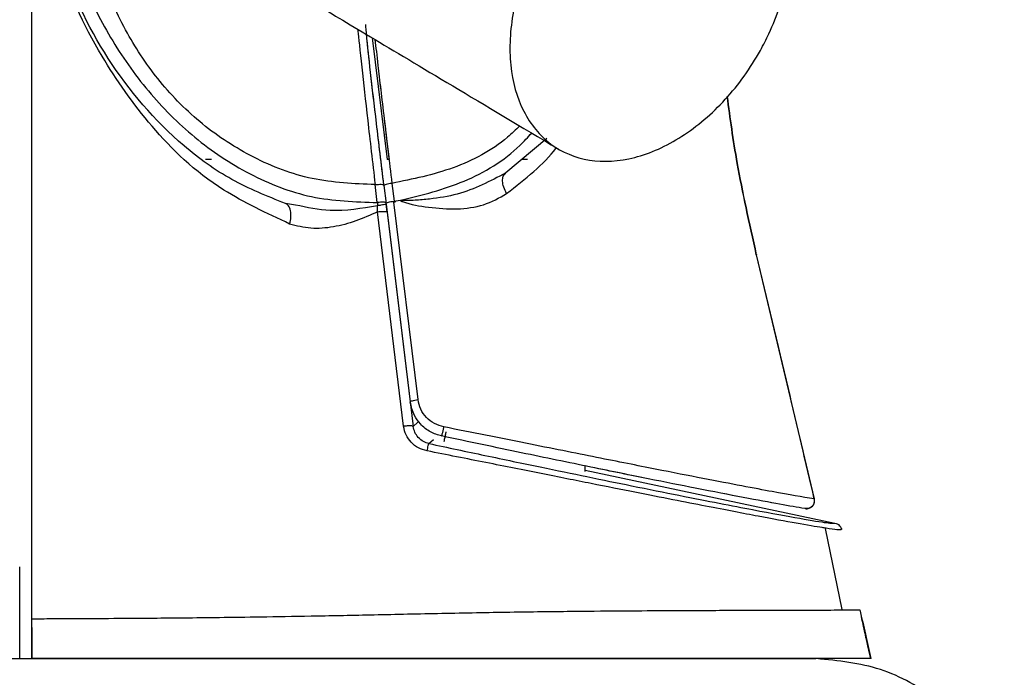
# Model space of a CAD drawing. Units: millimetres. Extents: x -4 to 213, y 0 to 297.
# Drawn here: x 162 to 167, y 175 to 179 of the extents above; entities that cross this region are included whole.
import ezdxf

# ---------------------------------------------------------------- set-up
doc = ezdxf.new("R2010")
doc.units = ezdxf.units.MM

msp = doc.modelspace()

# ---------------------------------------------------------------- linework, layer by layer
at = {"color": 7, "linetype": 'Continuous', "lineweight": 25}
for p, q in [((164.206, 178.6044), (164.2808, 177.9952)), ((165.0809, 178.1008), (164.875, 177.9277)), ((163.402, 177.9952), (163.3726, 177.9952)), ((164.2905, 177.9952), (164.2808, 177.9952)), ((164.983, 177.9952), (164.9553, 177.9952)), ((164.232, 177.7792), (164.2211, 177.869)), ((164.2651, 177.8643), (164.2759, 177.7752)), ((164.3048, 177.8753), (164.3156, 177.7862)), ((163.8219, 177.7668), (163.7716, 177.7747)), ((164.2324, 177.7328), (164.233, 177.7636)), ((164.2762, 177.7736), (164.2756, 177.7778)), ((164.2812, 177.732), (164.2762, 177.7736)), ((164.2764, 177.7711), (164.3966, 176.7817)), ((164.4356, 176.7924), (164.3153, 177.7814)), ((164.3156, 177.7862), (164.3252, 177.7874)), ((164.3252, 177.7874), (164.3473, 177.7906)), ((164.3473, 177.7906), (164.3487, 177.7907)), ((164.3634, 176.6587), (164.2324, 177.7328)), ((164.2812, 177.732), (164.4117, 176.6582)), ((166.1288, 177.5183), (166.4181, 176.2949)), ((165.2726, 176.44), (166.5223, 176.1744)), ((166.558, 175.7411), (166.4755, 176.1477)), ((162.442, 175.4952), (162.442, 175.9552)), ((162.5021, 175.4952), (162.5021, 175.6952))]:
    msp.add_line(p, q, dxfattribs=at)
at = {"color": 8, "linetype": 'Continuous', "lineweight": 25}
for p, q in [((164.4343, 176.679), (164.4117, 176.6582)), ((164.4899, 176.5724), (164.5128, 176.5934))]:
    msp.add_line(p, q, dxfattribs=at)
at = {"color": 7, "linetype": 'Continuous', "lineweight": 25}
for points, knots in [([(162.5021, 175.6952), (162.5027, 177.1875), (162.5035, 178.975), (162.5011, 181.0567), (162.5057, 181.9444), (162.4882, 182.8318), (162.5546, 183.7421), (162.3368, 184.3101), (162.2274, 184.5951)], [0, 0, 0, 0, 0.500793, 0.59985, 0.69882, 0.798421, 0.898835, 1, 1, 1, 1]), ([(163.7717, 181.608), (163.6647, 181.5792), (163.4506, 181.5216), (163.1755, 181.331), (162.9512, 181.0898), (162.7804, 180.8088), (162.6607, 180.5036), (162.5651, 180.0782), (162.5608, 179.6368), (162.6409, 179.2084), (162.7442, 178.8968), (162.8895, 178.6025), (163.0786, 178.3326), (163.3115, 178.0979), (163.5869, 177.9141), (163.8993, 177.7908), (164.1211, 177.7831), (164.232, 177.7792)], [0, 0, 0, 0, 0.06247, 0.124969, 0.187426, 0.249869, 0.312382, 0.375056, 0.499861, 0.562777, 0.624946, 0.687621, 0.750132, 0.812576, 0.875032, 0.937531, 1, 1, 1, 1]), ([(163.7716, 177.7747), (163.6804, 177.8113), (163.4984, 177.8844), (163.1812, 178.115), (162.8626, 178.4878), (162.6162, 179.0171), (162.4985, 179.5865), (162.5119, 180.1673), (162.6625, 180.7301), (162.9186, 181.148), (163.2015, 181.4196), (163.374, 181.5137), (163.4604, 181.5608)], [0, 0, 0, 0, 0.062817, 0.125485, 0.250217, 0.374836, 0.499708, 0.624533, 0.749224, 0.874135, 0.937008, 1, 1, 1, 1]), ([(164.2211, 177.869), (164.115, 177.8736), (163.9046, 177.8827), (163.6097, 177.9962), (163.3518, 178.1638), (163.1391, 178.378), (162.9708, 178.6286), (162.8467, 178.9062), (162.7633, 179.2055), (162.6927, 179.5094), (162.6372, 179.8193), (162.6391, 180.1337), (162.6941, 180.4421), (162.808, 180.7348), (162.9802, 180.9995), (163.2072, 181.2207), (163.4791, 181.3916), (163.6848, 181.4472), (163.7878, 181.475)], [0, 0, 0, 0, 0.063138, 0.125282, 0.186414, 0.246848, 0.305599, 0.367813, 0.429899, 0.493546, 0.557121, 0.620352, 0.683395, 0.746439, 0.809609, 0.872945, 0.936426, 1, 1, 1, 1]), ([(165.0475, 179.1016), (165.1026, 179.1869), (165.213, 179.3576), (165.4385, 179.5447), (165.6776, 179.6525), (165.909, 179.666), (166.105, 179.5844), (166.2439, 179.4167), (166.31, 179.1819), (166.296, 178.9066), (166.2241, 178.6863), (166.1187, 178.479), (165.9806, 178.2862), (165.7587, 178.0975), (165.5186, 177.9901), (165.2875, 177.9765), (165.0914, 178.0582), (164.9525, 178.2258), (164.8863, 178.4607), (164.9008, 178.7357), (164.9713, 178.9567), (165.0328, 179.0737), (165.0475, 179.1016)], [0, 0, 0, 0, 0.053686, 0.107372, 0.161059, 0.214745, 0.268431, 0.322117, 0.375804, 0.42949, 0.483176, 0.5, 0.553686, 0.607372, 0.661059, 0.714745, 0.768431, 0.822117, 0.875804, 0.92949, 0.983176, 1, 1, 1, 1]), ([(163.6649, 178.9278), (163.6637, 178.9285), (163.6566, 178.9327), (163.7132, 178.8987), (163.895, 178.7901), (164.1834, 178.6179), (164.5938, 178.3728), (164.9538, 178.1579), (165.1365, 178.0487)], [0, 0, 0, 0, 0.0457403, 0.2687882, 0.4428929, 0.6227479, 0.8084145, 1, 1, 1, 1]), ([(164.2651, 177.8643), (164.2522, 177.9711), (164.2265, 178.1848), (164.1966, 178.4437), (164.1767, 178.626), (164.175, 178.656), (164.1741, 178.671)], [0, 0, 0, 0, 0.2500294, 0.4999946, 0.7499646, 1, 1, 1, 1]), ([(164.2203, 178.5959), (164.2247, 178.5565), (164.2351, 178.4629), (164.265, 178.2068), (164.2915, 177.9858), (164.3048, 177.8753)], [0, 0, 0, 0, 0.266576, 0.633311, 1, 1, 1, 1]), ([(164.2203, 178.5959), (164.2247, 178.5564), (164.2351, 178.4625), (164.2607, 178.2434), (164.2822, 178.0644), (164.2905, 177.9952)], [0, 0, 0, 0, 0.308546, 0.733022, 1, 1, 1, 1]), ([(165.9832, 178.31), (165.9975, 178.2026), (166.0287, 177.9697), (166.0937, 177.6764), (166.1288, 177.5183)], [0, 0, 0, 0, 0.461199, 1, 1, 1, 1]), ([(166.1288, 177.5183), (166.0937, 177.6764), (166.0287, 177.9697), (165.9976, 178.2026), (165.9832, 178.31)], [0, 0, 0, 0, 0.538767, 1, 1, 1, 1]), ([(164.875, 177.9277), (164.7967, 177.8867), (164.6775, 177.8244), (164.5163, 177.7984), (164.4327, 177.7911), (164.3899, 177.7895), (164.3713, 177.7892), (164.3644, 177.7893), (164.3631, 177.7893), (164.3601, 177.7893), (164.3568, 177.7894), (164.3537, 177.7895), (164.3523, 177.7896), (164.3518, 177.7897), (164.3511, 177.7898), (164.35, 177.7899), (164.3491, 177.7905), (164.3487, 177.7907)], [0, 0, 0, 0, 0.48656, 0.740613, 0.871088, 0.937064, 0.970079, 0.970528, 0.974199, 0.976907, 0.986337, 0.992049, 0.993596, 0.994064, 0.994343, 0.997514, 1, 1, 1, 1]), ([(164.8792, 177.8245), (164.8738, 177.8352), (164.863, 177.8564), (164.8576, 177.8873), (164.8607, 177.9133), (164.8702, 177.9229), (164.875, 177.9277)], [0, 0, 0, 0, 0.25001, 0.500013, 0.75001, 1, 1, 1, 1]), ([(164.3473, 177.7906), (164.3475, 177.7903), (164.3481, 177.7893), (164.3502, 177.787), (164.3538, 177.7856), (164.3985, 177.7696), (164.493, 177.7535), (164.6315, 177.7433), (164.7693, 177.7615), (164.8423, 177.8033), (164.8792, 177.8245)], [0, 0, 0, 0, 0.001995, 0.005594, 0.015843, 0.021137, 0.248883, 0.496879, 0.745497, 1, 1, 1, 1]), ([(163.7932, 177.6719), (163.7958, 177.6838), (163.8009, 177.7077), (163.7985, 177.7399), (163.789, 177.7648), (163.7774, 177.7714), (163.7716, 177.7747)], [0, 0, 0, 0, 0.25, 0.5, 0.75, 1, 1, 1, 1]), ([(164.232, 177.7792), (164.2321, 177.7766), (164.2323, 177.7714), (164.2328, 177.7662), (164.233, 177.7636)], [0, 0, 0, 0, 0.500433, 1, 1, 1, 1]), ([(164.2762, 177.7736), (164.2755, 177.7729), (164.2743, 177.7715), (164.2643, 177.7687), (164.2501, 177.7659), (164.2387, 177.7643), (164.233, 177.7636)], [0, 0, 0, 0, 0.25, 0.5, 0.75, 1, 1, 1, 1]), ([(164.3161, 177.7828), (164.3161, 177.7828), (164.3161, 177.7828), (164.3161, 177.7828), (164.3162, 177.7828), (164.3167, 177.7829), (164.3184, 177.7833), (164.3207, 177.7838), (164.3231, 177.7844), (164.3242, 177.7851), (164.3248, 177.7857), (164.3251, 177.7863), (164.3253, 177.7868), (164.3252, 177.7872), (164.3252, 177.7874)], [0, 0, 0, 0, 0.001295, 0.00349, 0.010579, 0.035558, 0.128709, 0.487731, 0.656576, 0.787018, 0.842095, 0.893723, 0.94524, 1, 1, 1, 1]), ([(164.2324, 177.7328), (164.1966, 177.7166), (164.1244, 177.684), (164.0113, 177.6545), (163.8971, 177.6445), (163.8281, 177.6627), (163.7932, 177.6719)], [0, 0, 0, 0, 0.242744, 0.489701, 0.741902, 1, 1, 1, 1]), ([(164.2324, 177.7328), (164.2355, 177.7332), (164.2415, 177.734), (164.2505, 177.7347), (164.2589, 177.7352), (164.2664, 177.7353), (164.2726, 177.735), (164.2773, 177.7343), (164.2804, 177.7333), (164.281, 177.7325), (164.2812, 177.732)], [0, 0, 0, 0, 0.124728, 0.249997, 0.375072, 0.500006, 0.62494, 0.750013, 0.875278, 1, 1, 1, 1]), ([(166.1288, 177.5183), (166.1297, 177.5185), (166.1311, 177.5188), (166.1294, 177.5184), (166.129, 177.5183)], [0, 0, 0, 0, 0.748569, 1, 1, 1, 1]), ([(166.419, 176.2936), (166.376, 176.4785), (166.2807, 176.8871), (166.183, 177.2951), (166.1295, 177.5184)], [0, 0, 0, 0, 0.452485, 1, 1, 1, 1]), ([(164.5534, 176.6103), (164.5346, 176.616), (164.4947, 176.6281), (164.4488, 176.6659), (164.4113, 176.7173), (164.4021, 176.7578), (164.3966, 176.7817)], [0, 0, 0, 0, 0.2365411, 0.5001433, 0.7046495, 1, 1, 1, 1]), ([(164.5654, 176.6557), (164.5492, 176.6605), (164.5166, 176.67), (164.4762, 176.7017), (164.4464, 176.7433), (164.4392, 176.776), (164.4356, 176.7924)], [0, 0, 0, 0, 0.250318, 0.500797, 0.750864, 1, 1, 1, 1]), ([(164.4117, 176.6582), (164.4114, 176.6586), (164.4109, 176.6594), (164.4078, 176.6603), (164.4032, 176.6609), (164.397, 176.6612), (164.3896, 176.6611), (164.3813, 176.6606), (164.3724, 176.6598), (164.3664, 176.6591), (164.3634, 176.6587)], [0, 0, 0, 0, 0.124718, 0.249971, 0.375039, 0.499972, 0.624908, 0.749987, 0.87526, 1, 1, 1, 1]), ([(164.4807, 176.5357), (164.4659, 176.54), (164.4365, 176.5486), (164.4002, 176.5771), (164.3733, 176.6144), (164.3667, 176.644), (164.3634, 176.6587)], [0, 0, 0, 0, 0.2504422, 0.5007854, 0.7506074, 1, 1, 1, 1]), ([(164.4899, 176.5724), (164.4808, 176.5752), (164.4606, 176.5813), (164.4362, 176.6015), (164.4181, 176.628), (164.4138, 176.6481), (164.4117, 176.6582)], [0, 0, 0, 0, 0.2278114, 0.5000455, 0.7503367, 1, 1, 1, 1]), ([(164.5534, 176.6103), (164.5536, 176.6105), (164.554, 176.6107), (164.5551, 176.6134), (164.5565, 176.6177), (164.5581, 176.6236), (164.5599, 176.6307), (164.5618, 176.6386), (164.5637, 176.6472), (164.5649, 176.6529), (164.5654, 176.6557)], [0, 0, 0, 0, 0.1247391, 0.2500721, 0.3751732, 0.5001098, 0.6250337, 0.7500925, 0.8753481, 1, 1, 1, 1]), ([(166.4181, 176.2949), (166.3574, 176.3052), (166.2359, 176.3259), (165.947, 176.3809), (165.6319, 176.4428), (165.3396, 176.5009), (164.9847, 176.5719), (164.7052, 176.6278), (164.5654, 176.6557)], [0, 0, 0, 0, 0.249382, 0.498824, 0.623848, 0.749073, 0.874608, 1, 1, 1, 1]), ([(164.4807, 176.5357), (164.4818, 176.5407), (164.484, 176.5506), (164.4869, 176.5626), (164.4891, 176.5708), (164.4896, 176.5719), (164.4899, 176.5724)], [0, 0, 0, 0, 0.250021, 0.500028, 0.750021, 1, 1, 1, 1]), ([(164.4899, 176.5724), (164.5844, 176.5524), (164.7777, 176.5114), (165.0466, 176.4552), (165.2924, 176.4044), (165.5275, 176.3564), (165.7503, 176.3116), (165.9499, 176.2722), (166.1685, 176.23), (166.3616, 176.1946), (166.4989, 176.1723), (166.5145, 176.1737), (166.5223, 176.1744)], [0, 0, 0, 0, 0.060946, 0.124793, 0.184745, 0.249762, 0.33121, 0.415139, 0.49986, 0.665941, 0.832348, 1, 1, 1, 1]), ([(166.3714, 176.2469), (166.3331, 176.2533), (166.2567, 176.2662), (166.0749, 176.3001), (165.8535, 176.343), (165.5967, 176.3942), (165.3564, 176.4429), (165.1346, 176.4886), (164.8934, 176.5386), (164.69, 176.5815), (164.5534, 176.6103)], [0, 0, 0, 0, 0.168848, 0.337211, 0.500402, 0.625476, 0.750446, 0.814748, 0.875546, 1, 1, 1, 1]), ([(165.2726, 176.432), (165.2726, 176.436), (165.2726, 176.4466), (165.2726, 176.455), (165.2726, 176.4602)], [0, 0, 0, 0, 0.3724931, 1, 1, 1, 1]), ([(166.3713, 176.2469), (166.3331, 176.2533), (166.2567, 176.2662), (166.0746, 176.3002), (165.8542, 176.3429), (165.5947, 176.3946), (165.4022, 176.4336), (165.2818, 176.4584), (165.2726, 176.4602)], [0, 0, 0, 0, 0.221963, 0.443289, 0.657816, 0.822235, 0.986517, 1, 1, 1, 1]), ([(166.4181, 176.2949), (166.4186, 176.2899), (166.4197, 176.28), (166.4144, 176.2655), (166.4041, 176.2534), (166.3888, 176.2455), (166.3772, 176.2464), (166.3714, 176.2469)], [0, 0, 0, 0, 0.186657, 0.373766, 0.560479, 0.780338, 1, 1, 1, 1]), ([(166.3732, 176.2465), (166.3765, 176.2462), (166.3831, 176.2456), (166.3929, 176.2477), (166.402, 176.252), (166.4097, 176.2583), (166.4157, 176.2663), (166.4195, 176.2754), (166.421, 176.2852), (166.42, 176.2917), (166.4195, 176.2949)], [0, 0, 0, 0, 0.123512, 0.248039, 0.372797, 0.497846, 0.623243, 0.748978, 0.874961, 1, 1, 1, 1]), ([(166.4174, 176.2714), (166.418, 176.2728), (166.4194, 176.2756), (166.4196, 176.2787), (166.4198, 176.2804)], [0, 0, 0, 0, 0.474265, 1, 1, 1, 1]), ([(166.4182, 176.2951), (166.4186, 176.2951), (166.4205, 176.2949), (166.4191, 176.2949), (166.4181, 176.2949)], [0, 0, 0, 0, 0.246698, 1, 1, 1, 1]), ([(166.3732, 176.2465), (166.3765, 176.2461), (166.3814, 176.2455), (166.3862, 176.2467), (166.3878, 176.2471)], [0, 0, 0, 0, 0.670272, 1, 1, 1, 1]), ([(166.5223, 176.1744), (166.5263, 176.1732), (166.5343, 176.1708), (166.5444, 176.1631), (166.5522, 176.1532), (166.5548, 176.1452), (166.556, 176.1412)], [0, 0, 0, 0, 0.250006, 0.500007, 0.750005, 1, 1, 1, 1]), ([(166.553, 176.1411), (166.5502, 176.1402), (166.5451, 176.1385), (166.4994, 176.1453), (166.4787, 176.1484)], [0, 0, 0, 0, 0.548519, 1, 1, 1, 1]), ([(166.5496, 175.739), (166.5708, 175.739), (166.6377, 175.7392), (166.6434, 175.7392), (166.6473, 175.7392)], [0, 0, 0, 0, 0.317116, 1, 1, 1, 1]), ([(166.6473, 175.7392), (166.6565, 175.6985), (166.6748, 175.6172), (166.693, 175.5359), (166.7021, 175.4952)], [0, 0, 0, 0, 0.500014, 1, 1, 1, 1]), ([(166.7014, 175.4948), (166.6972, 175.5138), (166.6905, 175.5436), (166.6825, 175.5791), (166.6771, 175.6034), (166.6667, 175.6523), (166.6604, 175.6803), (166.655, 175.7044)], [0, 0, 0, 0, 0.2083632, 0.3277016, 0.3906197, 0.4746824, 1, 1, 1, 1]), ([(162.5021, 175.6506), (162.5021, 175.6456), (162.5021, 175.6324), (162.5024, 175.6118), (162.5026, 175.59), (162.5026, 175.5777), (162.5026, 175.5454), (162.5026, 175.517), (162.5026, 175.4952)], [0, 0, 0, 0, 0.179532, 0.481524, 0.532637, 0.576487, 0.676467, 1, 1, 1, 1]), ([(157.8511, 175.4952), (158.1942, 175.4952), (158.8805, 175.4952), (159.8744, 175.4952), (160.8358, 175.4952), (161.8654, 175.4952), (162.9159, 175.4952), (163.9342, 175.4952), (164.7993, 175.4952), (165.4924, 175.4952), (166.0047, 175.4952), (166.3155, 175.4952), (166.4492, 175.4952), (166.418, 175.4952), (166.4087, 175.4952)], [0, 0, 0, 0, 0.067708, 0.135413, 0.206227, 0.277035, 0.374375, 0.472579, 0.571471, 0.670368, 0.768572, 0.865907, 0.960276, 1, 1, 1, 1]), ([(166.7013, 175.4952), (166.7012, 175.4952), (166.7009, 175.4952), (166.6974, 175.4952), (166.6903, 175.4952), (166.6815, 175.4952), (166.6749, 175.4952), (166.6615, 175.4952), (166.642, 175.4952), (166.6181, 175.4952), (166.5913, 175.4952), (166.5599, 175.4952), (166.5238, 175.4952), (166.4844, 175.4952), (166.4401, 175.4952), (166.3905, 175.4952), (166.3106, 175.4952), (166.1682, 175.4952), (165.9241, 175.4952), (165.6149, 175.4952), (165.2919, 175.4952), (164.996, 175.4952), (164.6973, 175.4952), (164.3386, 175.4952), (163.9969, 175.4952), (163.7335, 175.4952), (163.4737, 175.4952), (163.2194, 175.4952), (162.9293, 175.4952), (162.6921, 175.4952), (162.5345, 175.4952), (162.516, 175.4952), (162.5073, 175.4952)], [0, 0, 0, 0, 0.0008925, 0.0139504, 0.0400687, 0.0465975, 0.0531263, 0.0661841, 0.0923028, 0.1053607, 0.1184187, 0.144538, 0.157596, 0.1706541, 0.1967747, 0.2098329, 0.2228912, 0.2751901, 0.3282491, 0.3811538, 0.4317019, 0.4573543, 0.4829612, 0.527507, 0.5665892, 0.5978054, 0.6290838, 0.6813874, 0.7338135, 0.8276924, 0.9186191, 1, 1, 1, 1]), ([(167.3699, 174.741), (167.3362, 174.8446), (167.2689, 175.0519), (167.0437, 175.296), (166.7564, 175.4632), (166.5385, 175.4845), (166.4295, 175.4952)], [0, 0, 0, 0, 0.250263, 0.500388, 0.750313, 1, 1, 1, 1])]:
    msp.add_open_spline(points, degree=3, knots=knots, dxfattribs=at)
at = {"color": 8, "linetype": 'Continuous', "lineweight": 25}
for points, knots in [([(163.7932, 177.6719), (163.6782, 177.7259), (163.3907, 177.8611), (163.09, 178.1584), (162.8154, 178.5501), (162.6411, 178.9267), (162.5915, 179.2015), (162.5735, 179.3013)], [0, 0, 0, 0, 0.140087, 0.350011, 0.560126, 0.840203, 1, 1, 1, 1]), ([(164.1341, 178.6474), (164.1344, 178.6443), (164.1367, 178.6198), (164.1531, 178.4656), (164.182, 178.2031), (164.208, 177.9804), (164.2211, 177.869)], [0, 0, 0, 0, 0.046579, 0.364474, 0.682291, 1, 1, 1, 1]), ([(164.2647, 177.8676), (164.2519, 177.9742), (164.2262, 178.1873), (164.1976, 178.4359), (164.1816, 178.5793), (164.1798, 178.6018), (164.1797, 178.602)], [0, 0, 0, 0, 0.332671, 0.665241, 0.997795, 1, 1, 1, 1]), ([(164.9446, 178.1633), (164.9246, 178.144), (164.83, 178.0525), (164.614, 177.9388), (164.4083, 177.8966), (164.3048, 177.8753)], [0, 0, 0, 0, 0.117656, 0.556192, 1, 1, 1, 1]), ([(164.3487, 177.7907), (164.4563, 177.8175), (164.6716, 177.871), (164.8918, 178.0041), (164.9855, 178.1064), (165.0048, 178.1274)], [0, 0, 0, 0, 0.4425577, 0.885447, 1, 1, 1, 1]), ([(164.8792, 177.8245), (164.9724, 177.8976), (165.0669, 177.9716), (165.1268, 178.0529), (165.1276, 178.054)], [0, 0, 0, 0, 0.986675, 1, 1, 1, 1]), ([(164.233, 177.7636), (164.1536, 177.7498), (164.0139, 177.7256), (163.8798, 177.7544), (163.8219, 177.7668)], [0, 0, 0, 0, 0.568122, 1, 1, 1, 1]), ([(164.5754, 176.6305), (164.5751, 176.6291), (164.5745, 176.6262), (164.5704, 176.607), (164.5665, 176.5886), (164.565, 176.5813)], [0, 0, 0, 0, 0.376594, 0.7531879, 1, 1, 1, 1]), ([(166.4787, 176.1484), (166.4722, 176.1493), (166.4424, 176.1534), (166.3358, 176.1719), (166.1503, 176.206), (165.8892, 176.2559), (165.5975, 176.3135), (165.3073, 176.3711), (165.0576, 176.4209), (164.7783, 176.4767), (164.5798, 176.5161), (164.4807, 176.5357)], [0, 0, 0, 0, 0.044786, 0.20329, 0.361886, 0.520639, 0.679482, 0.75961, 0.839726, 0.919891, 1, 1, 1, 1]), ([(162.5021, 175.6952), (162.5097, 175.6953), (162.525, 175.6953), (162.6522, 175.6958), (162.8501, 175.6967), (163.1183, 175.6985), (163.3937, 175.7011), (163.6762, 175.705), (163.9318, 175.7093), (164.2351, 175.7156), (164.577, 175.7232), (164.9182, 175.7293), (165.2203, 175.733), (165.4751, 175.735), (165.7569, 175.7366), (166.0323, 175.7376), (166.2974, 175.7384), (166.4732, 175.7388), (166.5299, 175.7389), (166.5496, 175.739)], [0, 0, 0, 0, 0.090864, 0.18196, 0.273575, 0.343095, 0.413913, 0.450305, 0.487766, 0.526637, 0.566819, 0.606918, 0.645742, 0.683094, 0.71943, 0.790149, 0.859588, 0.951142, 1, 1, 1, 1])]:
    msp.add_open_spline(points, degree=3, knots=knots, dxfattribs=at)
at = {"color": 7, "linetype": 'Continuous', "lineweight": 25}
for points in [[(164.2211, 177.869), (164.2267, 177.8696), (164.2379, 177.8707), (164.2522, 177.8709), (164.2624, 177.8699), (164.264, 177.8683), (164.2647, 177.8676)], [(164.3048, 177.8754), (164.2995, 177.8746), (164.2889, 177.8732), (164.2757, 177.8701), (164.2665, 177.8669), (164.2656, 177.8652), (164.2651, 177.8643)], [(164.2756, 177.7778), (164.2749, 177.7785), (164.2733, 177.7801), (164.2631, 177.7811), (164.2488, 177.7809), (164.2376, 177.7797), (164.232, 177.7792)], [(164.2759, 177.7752), (164.2764, 177.7761), (164.2774, 177.7778), (164.2865, 177.781), (164.2998, 177.7841), (164.3103, 177.7855), (164.3156, 177.7862)], [(164.3966, 176.7817), (164.3971, 176.7825), (164.398, 176.7842), (164.4069, 176.7872), (164.4199, 176.7902), (164.4304, 176.7916), (164.4356, 176.7924)]]:
    msp.add_open_spline(points, degree=3, dxfattribs=at)

doc.saveas('drawing.dxf')
